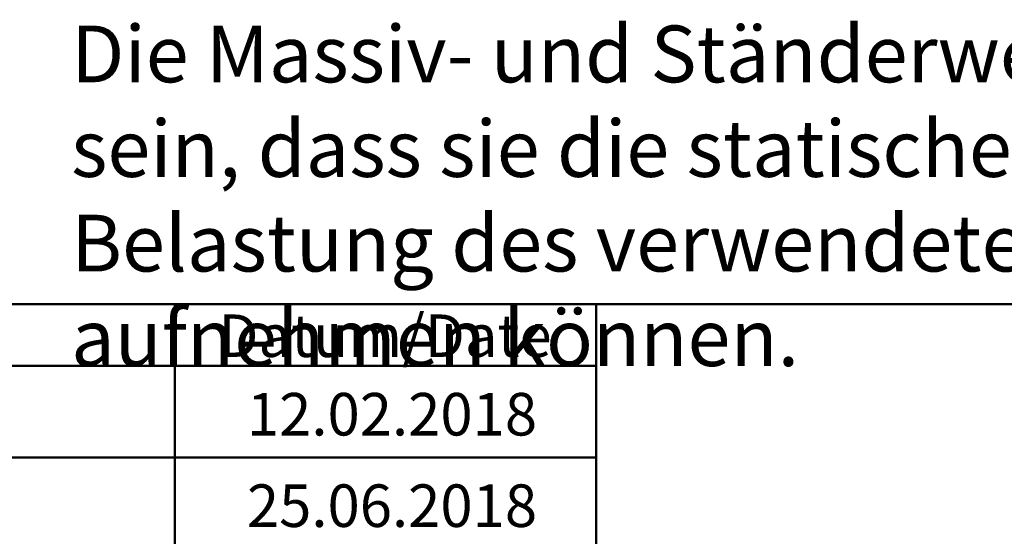
# Model space of a CAD drawing. Units: millimetres. Extents: x 0 to 3150, y -40 to 446.
# Drawn here: x 409 to 479, y 66 to 103 of the extents above; entities that cross this region are included whole.
import ezdxf
from ezdxf.enums import TextEntityAlignment as Align

# ---------------------------------------------------------------- set-up
doc = ezdxf.new("R2010")
doc.units = ezdxf.units.MM
for name, color, linetype, lineweight in [('AM_0', 7, 'Continuous', 50), ('AM_6', 2, 'Continuous', 35), ('AM_BOR', 7, 'Continuous', 50)]:
    doc.layers.add(name, color=color, linetype=linetype, lineweight=lineweight)
doc.styles.get("Standard").update_dxf_attribs({"font": 'isocp.shx'})

# ---------------------------------------------------------------- blocks, each defined once
blk = doc.blocks.new('TITLE_BOS')
at = {"layer": 'AM_BOR'}
for p, q in [((0, 45), (-180, 45)), ((-129.797, 45), (-129.797, 33.5)), ((-110, 45), (-110, 0)), ((-180, 42.1), (-110, 42.1)), ((-180, 37.8), (-110, 37.8))]:
    blk.add_line(p, q, dxfattribs=at)
blk.add_text('Datum/Date', height=2, dxfattribs=at).set_placement((-119.92, 42.517), align=Align.CENTER)
for tag, p, height in [('GEN-TITLE-DES1', (-108.62, 40.592), 3.645), ('GEN-TITLE-NAME', (-161.075, 38.817), 2), ('GEN-TITLE-DES2', (-108.496, 34.999), 3.645), ('NAME-PRUEFER', (-161.075, 34.596), 2), ('GEN-TITLE-DES2-ENG', (-108.62, 30.374), 3), ('GEN-TITLE-DWG', (-71.929, 25.566), 2.5), ('DOC_REVISION', (-30.944, 26.09), 2), ('GEN-TITLE-SCA', (-21.982, 21.546), 2.5), ('BAANNR.', (-71.886, 21.393), 2.5), ('PART_REVISION', (-30.944, 21.997), 2), ('CDN_STATUS', (-71.987, 17.737), 2.5)]:
    blk.add_attdef(tag, p, '', height=height, dxfattribs=at)
for tag, p in [('GEN-TITLE-DAT', (-119.596, 38.827)), ('DATUM-PRUEFER', (-119.596, 34.529))]:
    blk.add_attdef(tag, text='', height=2, dxfattribs=at).set_placement(p, align=Align.CENTER)

msp = doc.modelspace()

# ---------------------------------------------------------------- block references
at = {"layer": 'AM_0', "lineweight": 0}
ref = msp.add_blockref('TITLE_BOS', (615, 15), dxfattribs=dict(at, xscale=1.5, yscale=1.5, zscale=1.5))
ref.add_attrib('GEN-TITLE-DAT', '12.02.2018', dxfattribs={"layer": 'AM_BOR', "height": 3}).set_placement((435.607, 73.241), align=Align.CENTER)
ref.add_attrib('DATUM-PRUEFER', '25.06.2018', dxfattribs={"layer": 'AM_BOR', "height": 3}).set_placement((435.607, 66.794), align=Align.CENTER)

# ---------------------------------------------------------------- texts
at = {"layer": 'AM_6', "insert": (413, 102.14), "char_height": 4, "width": 202, "attachment_point": 1}
msp.add_mtext('{\\C2;Die Massiv- und Ständerwerkswände bzw. deren Profile müssen so ausgebildet sein, dass sie die statischen und dynamischen Kräfte, welche sich aus der Belastung des verwendeten Türelements ergeben, zuverlässig und nachhaltig aufnehmen können.}', dxfattribs=at)

doc.saveas('drawing.dxf')
